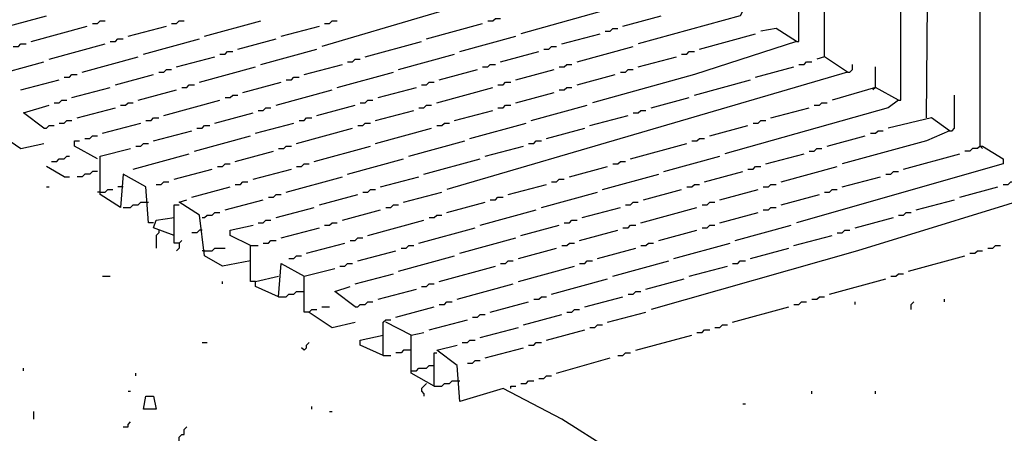
# Model space of a CAD drawing. Extents: x 0.16 to 7.56, y 0.46 to 9.88.
# Drawn here: x 3.91 to 5.08, y 3.64 to 4.13 of the extents above; entities that cross this region are included whole.
import ezdxf

# ---------------------------------------------------------------- set-up
doc = ezdxf.new("R2010")
doc.units = 0
doc.header["$MEASUREMENT"] = 0
doc.layers.add('PFV', color=7, linetype='Continuous')

msp = doc.modelspace()

# ---------------------------------------------------------------- linework, layer by layer
at = {"layer": 'PFV', "color": 0}
for points in [[(4.990909, 4.015152, 0), (4.993939, 4.378788, 0), (4.957576, 4.369697, 0), (4.930303, 4.387879, 0), (4.930303, 4.415152, 0), (4.906061, 4.409091, 0), (4.89697, 4.409091, 0), (4.875758, 4.421212, 0), (4.875758, 4.427273, 0), (4.9, 4.433333, 0), (4.9, 4.406061, 0)], [(4.836364, 4.106061, 0), (4.839394, 4.106061, 0), (4.839394, 4.412121, 0)], [(4.869697, 4.087879, 0), (4.869697, 4.421212, 0), (4.875758, 4.421212, 0)], [(4.957576, 4.036364, 0), (4.960606, 4.036364, 0), (4.960606, 4.369697, 0)], [(5.054545, 3.981818, 0), (5.054545, 4.345455, 0), (5.051515, 4.345455, 0), (5.048485, 4.342424, 0), (5.042424, 4.342424, 0)], [(4.651515, 4.212121, 0), (4.272727, 4.1, 0)], [(4.709091, 4.178788, 0), (4.70303, 4.169697, 0), (4.509091, 4.115152, 0)], [(4.772727, 4.142424, 0), (4.769697, 4.136364, 0), (4.648485, 4.10303, 0)], [(3.9, 4.124242, 0), (3.945455, 4.136364, 0)], [(4, 4.127273, 0), (4.006061, 4.127273, 0), (4.009091, 4.130303, 0), (4.015152, 4.130303, 0)], [(4.093939, 4.127273, 0), (4.1, 4.127273, 0), (4.10303, 4.130303, 0), (4.109091, 4.130303, 0)], [(4.133333, 4.112121, 0), (4.2, 4.130303, 0)], [(4.275758, 4.127273, 0), (4.281818, 4.127273, 0), (4.284848, 4.130303, 0), (4.290909, 4.130303, 0)], [(4.469697, 4.130303, 0), (4.475758, 4.130303, 0), (4.478788, 4.133333, 0), (4.484848, 4.133333, 0)], [(4.630303, 4.124242, 0), (4.675758, 4.136364, 0)], [(3.927273, 4.106061, 0), (3.993939, 4.124242, 0)], [(4.042424, 4.112121, 0), (4.087879, 4.124242, 0)], [(4.224242, 4.112121, 0), (4.269697, 4.124242, 0)], [(4.39697, 4.109091, 0), (4.463636, 4.127273, 0)], [(4.609091, 4.118182, 0), (4.615152, 4.118182, 0), (4.618182, 4.121212, 0), (4.624242, 4.121212, 0)], [(4.836364, 4.106061, 0), (4.812121, 4.121212, 0), (4.793939, 4.118182, 0)], [(4.021212, 4.106061, 0), (4.027273, 4.106061, 0), (4.030303, 4.109091, 0), (4.036364, 4.109091, 0)], [(4.060606, 4.090909, 0), (4.127273, 4.109091, 0)], [(4.172727, 4.09697, 0), (4.218182, 4.109091, 0)], [(4.324242, 4.087879, 0), (4.390909, 4.106061, 0)], [(4.436364, 4.093939, 0), (4.50303, 4.112121, 0)], [(4.557576, 4.10303, 0), (4.60303, 4.115152, 0)], [(4.836364, 4.106061, 0), (4.715152, 4.066667, 0), (4.593939, 4.033333, 0)], [(4.721212, 4.09697, 0), (4.787879, 4.115152, 0)], [(3.906061, 4.1, 0), (3.912121, 4.1, 0), (3.915152, 4.10303, 0), (3.921212, 4.10303, 0)], [(3.948485, 4.084848, 0), (4.015152, 4.10303, 0)], [(4.151515, 4.090909, 0), (4.157576, 4.090909, 0), (4.160606, 4.093939, 0), (4.166667, 4.093939, 0)], [(4.2, 4.078788, 0), (4.266667, 4.09697, 0)], [(4.484848, 4.081818, 0), (4.530303, 4.093939, 0)], [(4.536364, 4.09697, 0), (4.542424, 4.09697, 0), (4.545455, 4.1, 0), (4.551515, 4.1, 0)], [(4.575758, 4.081818, 0), (4.642424, 4.1, 0)], [(4.7, 4.090909, 0), (4.706061, 4.090909, 0), (4.709091, 4.093939, 0), (4.715152, 4.093939, 0)], [(3.987879, 4.069697, 0), (4.054545, 4.087879, 0)], [(4.1, 4.075758, 0), (4.145455, 4.087879, 0)], [(4.30303, 4.081818, 0), (4.309091, 4.081818, 0), (4.312121, 4.084848, 0), (4.318182, 4.084848, 0)], [(4.363636, 4.072727, 0), (4.430303, 4.090909, 0)], [(4.648485, 4.075758, 0), (4.693939, 4.087879, 0)], [(4.89697, 4.069697, 0), (4.869697, 4.087879, 0), (4.860606, 4.084848, 0)], [(3.875758, 4.063636, 0), (3.942424, 4.081818, 0)], [(4.078788, 4.069697, 0), (4.084848, 4.069697, 0), (4.087879, 4.072727, 0), (4.093939, 4.072727, 0)], [(4.127273, 4.057576, 0), (4.193939, 4.075758, 0)], [(4.251515, 4.066667, 0), (4.29697, 4.078788, 0)], [(4.412121, 4.060606, 0), (4.457576, 4.072727, 0)], [(4.463636, 4.075758, 0), (4.469697, 4.075758, 0), (4.472727, 4.078788, 0), (4.478788, 4.078788, 0)], [(4.50303, 4.060606, 0), (4.548485, 4.072727, 0)], [(4.554545, 4.075758, 0), (4.560606, 4.075758, 0), (4.563636, 4.078788, 0), (4.569697, 4.078788, 0)], [(4.627273, 4.069697, 0), (4.633333, 4.069697, 0), (4.636364, 4.072727, 0), (4.642424, 4.072727, 0)], [(4.787879, 4.063636, 0), (4.833333, 4.075758, 0)], [(4.839394, 4.078788, 0), (4.845455, 4.078788, 0), (4.848485, 4.081818, 0), (4.854545, 4.081818, 0)], [(4.89697, 4.069697, 0), (4.9, 4.069697, 0), (4.90303, 4.072727, 0), (4.90303, 4.078788, 0)], [(4.957576, 4.036364, 0), (4.930303, 4.051515, 0), (4.930303, 4.075758, 0)], [(3.915152, 4.048485, 0), (3.960606, 4.060606, 0)], [(3.966667, 4.063636, 0), (3.972727, 4.063636, 0), (3.975758, 4.066667, 0), (3.981818, 4.066667, 0)], [(4.027273, 4.054545, 0), (4.072727, 4.066667, 0)], [(4.230303, 4.060606, 0), (4.236364, 4.060606, 0), (4.239394, 4.063636, 0), (4.245455, 4.063636, 0)], [(4.290909, 4.051515, 0), (4.357576, 4.069697, 0)], [(4.89697, 4.069697, 0), (4.421212, 3.930303, 0)], [(4.575758, 4.054545, 0), (4.621212, 4.066667, 0)], [(4.715152, 4.042424, 0), (4.781818, 4.060606, 0)], [(3.975758, 4.039394, 0), (4.021212, 4.051515, 0)], [(4.054545, 4.036364, 0), (4.1, 4.048485, 0)], [(4.106061, 4.051515, 0), (4.112121, 4.051515, 0), (4.115152, 4.054545, 0), (4.121212, 4.054545, 0)], [(4.178788, 4.045455, 0), (4.224242, 4.057576, 0)], [(4.218182, 4.030303, 0), (4.284848, 4.048485, 0)], [(4.339394, 4.039394, 0), (4.384848, 4.051515, 0)], [(4.390909, 4.054545, 0), (4.39697, 4.054545, 0), (4.4, 4.057576, 0), (4.406061, 4.057576, 0)], [(4.409091, 4.033333, 0), (4.475758, 4.051515, 0)], [(4.481818, 4.054545, 0), (4.487879, 4.054545, 0), (4.490909, 4.057576, 0), (4.49697, 4.057576, 0)], [(4.554545, 4.048485, 0), (4.560606, 4.048485, 0), (4.563636, 4.051515, 0), (4.569697, 4.051515, 0)], [(4.930303, 4.051515, 0), (4.878788, 4.036364, 0)], [(4.930303, 4.051515, 0), (4.927273, 4.048485, 0)], [(3.954545, 4.033333, 0), (3.960606, 4.033333, 0), (3.963636, 4.036364, 0), (3.969697, 4.036364, 0)], [(4.084848, 4.018182, 0), (4.151515, 4.036364, 0)], [(4.157576, 4.039394, 0), (4.163636, 4.039394, 0), (4.166667, 4.042424, 0), (4.172727, 4.042424, 0)], [(4.318182, 4.033333, 0), (4.324242, 4.033333, 0), (4.327273, 4.036364, 0), (4.333333, 4.036364, 0)], [(4.50303, 4.033333, 0), (4.548485, 4.045455, 0)], [(4.663636, 4.027273, 0), (4.709091, 4.039394, 0)], [(4.957576, 4.036364, 0), (4.945455, 4.027273, 0), (4.751515, 3.972727, 0)], [(5.018182, 4, 0), (5.021212, 4, 0), (5.024242, 4.00303, 0), (5.024242, 4.042424, 0)], [(3.942424, 4.00303, 0), (3.918182, 4.021212, 0), (3.948485, 4.030303, 0)], [(3.981818, 4.015152, 0), (4.027273, 4.027273, 0)], [(4.033333, 4.030303, 0), (4.039394, 4.030303, 0), (4.042424, 4.033333, 0), (4.048485, 4.033333, 0)], [(4.19697, 4.024242, 0), (4.20303, 4.024242, 0), (4.206061, 4.027273, 0), (4.212121, 4.027273, 0)], [(4.266667, 4.018182, 0), (4.312121, 4.030303, 0)], [(4.336364, 4.012121, 0), (4.381818, 4.024242, 0)], [(4.387879, 4.027273, 0), (4.393939, 4.027273, 0), (4.39697, 4.030303, 0), (4.40303, 4.030303, 0)], [(4.430303, 4.012121, 0), (4.475758, 4.024242, 0)], [(4.481818, 4.027273, 0), (4.487879, 4.027273, 0), (4.490909, 4.030303, 0), (4.49697, 4.030303, 0)], [(4.521212, 4.012121, 0), (4.587879, 4.030303, 0)], [(4.642424, 4.021212, 0), (4.648485, 4.021212, 0), (4.651515, 4.024242, 0), (4.657576, 4.024242, 0)], [(4.806061, 4.015152, 0), (4.851515, 4.027273, 0)], [(4.857576, 4.030303, 0), (4.863636, 4.030303, 0), (4.866667, 4.033333, 0), (4.872727, 4.033333, 0)], [(3.960606, 4.009091, 0), (3.966667, 4.009091, 0), (3.969697, 4.012121, 0), (3.975758, 4.012121, 0)], [(4.063636, 4.012121, 0), (4.069697, 4.012121, 0), (4.072727, 4.015152, 0), (4.078788, 4.015152, 0)], [(4.145455, 4.009091, 0), (4.190909, 4.021212, 0)], [(4.245455, 4.012121, 0), (4.251515, 4.012121, 0), (4.254545, 4.015152, 0), (4.260606, 4.015152, 0)], [(4.590909, 4.006061, 0), (4.636364, 4.018182, 0)], [(4.784848, 4.009091, 0), (4.790909, 4.009091, 0), (4.793939, 4.012121, 0), (4.8, 4.012121, 0)], [(5.018182, 4, 0), (4.99697, 4.015152, 0), (4.945455, 4.00303, 0)], [(3.942424, 4.00303, 0), (3.945455, 4.00303, 0), (3.948485, 4.006061, 0), (3.954545, 4.006061, 0)], [(4.012121, 3.99697, 0), (4.057576, 4.009091, 0)], [(4.124242, 4.00303, 0), (4.130303, 4.00303, 0), (4.133333, 4.006061, 0), (4.139394, 4.006061, 0)], [(4.193939, 3.99697, 0), (4.239394, 4.009091, 0)], [(4.242424, 3.984848, 0), (4.309091, 4.00303, 0)], [(4.315152, 4.006061, 0), (4.321212, 4.006061, 0), (4.324242, 4.009091, 0), (4.330303, 4.009091, 0)], [(4.336364, 3.984848, 0), (4.40303, 4.00303, 0)], [(4.409091, 4.006061, 0), (4.415152, 4.006061, 0), (4.418182, 4.009091, 0), (4.424242, 4.009091, 0)], [(4.448485, 3.990909, 0), (4.515152, 4.009091, 0)], [(4.539394, 3.990909, 0), (4.584848, 4.00303, 0)], [(4.733333, 3.993939, 0), (4.778788, 4.006061, 0)], [(3.887879, 3.99697, 0), (3.915152, 3.978788, 0), (3.942424, 3.984848, 0)], [(3.990909, 3.990909, 0), (3.99697, 3.990909, 0), (4, 3.993939, 0), (4.006061, 3.993939, 0)], [(4.072727, 3.987879, 0), (4.118182, 4, 0)], [(4.121212, 3.975758, 0), (4.187879, 3.993939, 0)], [(4.712121, 3.987879, 0), (4.718182, 3.987879, 0), (4.721212, 3.990909, 0), (4.727273, 3.990909, 0)], [(4.872727, 3.981818, 0), (4.918182, 3.993939, 0)], [(5.018182, 4, 0), (4.990909, 3.987879, 0), (4.890909, 3.960606, 0)], [(4.924242, 3.99697, 0), (4.930303, 3.99697, 0), (4.933333, 4, 0), (4.939394, 4, 0)], [(4.006061, 3.966667, 0), (3.978788, 3.981818, 0), (3.978788, 3.987879, 0), (3.984848, 3.987879, 0)], [(4.072727, 3.890909, 0), (4.066667, 3.890909, 0), (4.063636, 3.933333, 0), (4.036364, 3.948485, 0), (4.033333, 3.909091, 0), (4.009091, 3.924242, 0), (4.009091, 3.969697, 0), (4.045455, 3.978788, 0)], [(4.051515, 3.981818, 0), (4.057576, 3.981818, 0), (4.060606, 3.984848, 0), (4.066667, 3.984848, 0)], [(4.221212, 3.978788, 0), (4.227273, 3.978788, 0), (4.230303, 3.981818, 0), (4.236364, 3.981818, 0)], [(4.263636, 3.963636, 0), (4.330303, 3.981818, 0)], [(4.375758, 3.969697, 0), (4.442424, 3.987879, 0)], [(4.466667, 3.969697, 0), (4.512121, 3.981818, 0)], [(4.518182, 3.984848, 0), (4.524242, 3.984848, 0), (4.527273, 3.987879, 0), (4.533333, 3.987879, 0)], [(4.639394, 3.966667, 0), (4.706061, 3.984848, 0)], [(5.054545, 3.981818, 0), (5.057576, 3.981818, 0), (5.081818, 3.966667, 0), (5.081818, 3.960606, 0), (4.836364, 3.890909, 0)], [(4.851515, 3.975758, 0), (4.857576, 3.975758, 0), (4.860606, 3.978788, 0), (4.866667, 3.978788, 0)], [(5.054545, 3.981818, 0), (5.051515, 3.978788, 0), (5.045455, 3.978788, 0), (5.042424, 3.975758, 0), (5.036364, 3.975758, 0)], [(5.054545, 3.981818, 0), (5.057576, 3.978788, 0)], [(3.951515, 3.963636, 0), (3.957576, 3.963636, 0), (3.960606, 3.966667, 0), (3.966667, 3.966667, 0), (3.969697, 3.969697, 0), (3.972727, 3.969697, 0)], [(4.048485, 3.954545, 0), (4.115152, 3.972727, 0)], [(4.169697, 3.963636, 0), (4.215152, 3.975758, 0)], [(4.30303, 3.948485, 0), (4.369697, 3.966667, 0)], [(4.393939, 3.948485, 0), (4.460606, 3.966667, 0)], [(4.678788, 3.951515, 0), (4.745455, 3.969697, 0)], [(4.8, 3.960606, 0), (4.845455, 3.972727, 0)], [(4.963636, 3.954545, 0), (5.030303, 3.972727, 0)], [(3.966667, 3.945455, 0), (3.945455, 3.957576, 0)], [(4.09697, 3.942424, 0), (4.142424, 3.954545, 0)], [(4.148485, 3.957576, 0), (4.154545, 3.957576, 0), (4.157576, 3.960606, 0), (4.163636, 3.960606, 0)], [(4.190909, 3.942424, 0), (4.236364, 3.954545, 0)], [(4.242424, 3.957576, 0), (4.248485, 3.957576, 0), (4.251515, 3.960606, 0), (4.257576, 3.960606, 0)], [(4.566667, 3.945455, 0), (4.612121, 3.957576, 0)], [(4.618182, 3.960606, 0), (4.624242, 3.960606, 0), (4.627273, 3.963636, 0), (4.633333, 3.963636, 0)], [(4.778788, 3.954545, 0), (4.784848, 3.954545, 0), (4.787879, 3.957576, 0), (4.793939, 3.957576, 0)], [(4.818182, 3.939394, 0), (4.884848, 3.957576, 0)], [(3.966667, 3.945455, 0), (3.972727, 3.945455, 0)], [(4.006061, 3.951515, 0), (4, 3.951515, 0), (3.99697, 3.948485, 0), (3.990909, 3.948485, 0), (3.987879, 3.945455, 0), (3.981818, 3.945455, 0)], [(4.230303, 3.927273, 0), (4.29697, 3.945455, 0)], [(4.342424, 3.933333, 0), (4.387879, 3.945455, 0)], [(4.545455, 3.939394, 0), (4.551515, 3.939394, 0), (4.554545, 3.942424, 0), (4.560606, 3.942424, 0)], [(4.606061, 3.930303, 0), (4.672727, 3.948485, 0)], [(4.727273, 3.939394, 0), (4.772727, 3.951515, 0)], [(4.890909, 3.933333, 0), (4.936364, 3.945455, 0)], [(4.942424, 3.948485, 0), (4.948485, 3.948485, 0), (4.951515, 3.951515, 0), (4.957576, 3.951515, 0)], [(3.945455, 3.933333, 0), (3.948485, 3.933333, 0)], [(4.009091, 3.927273, 0), (4.015152, 3.927273, 0), (4.018182, 3.930303, 0), (4.024242, 3.930303, 0)], [(4.036364, 3.933333, 0), (4.030303, 3.933333, 0)], [(4.075758, 3.936364, 0), (4.081818, 3.936364, 0), (4.084848, 3.939394, 0), (4.090909, 3.939394, 0)], [(4.118182, 3.921212, 0), (4.163636, 3.933333, 0)], [(4.169697, 3.936364, 0), (4.175758, 3.936364, 0), (4.178788, 3.939394, 0), (4.184848, 3.939394, 0)], [(4.321212, 3.927273, 0), (4.327273, 3.927273, 0), (4.330303, 3.930303, 0), (4.336364, 3.930303, 0)], [(4.493939, 3.924242, 0), (4.539394, 3.936364, 0)], [(4.654545, 3.918182, 0), (4.7, 3.930303, 0)], [(5.145455, 3.930303, 0), (4.909091, 3.857576, 0), (4.663636, 3.787879, 0)], [(4.706061, 3.933333, 0), (4.712121, 3.933333, 0), (4.715152, 3.936364, 0), (4.721212, 3.936364, 0)], [(4.745455, 3.918182, 0), (4.790909, 3.930303, 0)], [(4.79697, 3.933333, 0), (4.80303, 3.933333, 0), (4.806061, 3.936364, 0), (4.812121, 3.936364, 0)], [(4.869697, 3.927273, 0), (4.875758, 3.927273, 0), (4.878788, 3.930303, 0), (4.884848, 3.930303, 0)], [(5.030303, 3.921212, 0), (5.075758, 3.933333, 0)], [(5.081818, 3.936364, 0), (5.087879, 3.936364, 0), (5.090909, 3.939394, 0), (5.09697, 3.939394, 0)], [(4.009091, 3.927273, 0), (4.006061, 3.927273, 0)], [(4.209091, 3.921212, 0), (4.215152, 3.921212, 0), (4.218182, 3.924242, 0), (4.224242, 3.924242, 0)], [(4.269697, 3.912121, 0), (4.315152, 3.924242, 0)], [(4.369697, 3.915152, 0), (4.415152, 3.927273, 0)], [(4.472727, 3.918182, 0), (4.478788, 3.918182, 0), (4.481818, 3.921212, 0), (4.487879, 3.921212, 0)], [(4.533333, 3.909091, 0), (4.6, 3.927273, 0)], [(4.818182, 3.912121, 0), (4.863636, 3.924242, 0)], [(4.036364, 3.909091, 0), (4.045455, 3.909091, 0), (4.048485, 3.912121, 0), (4.054545, 3.912121, 0), (4.057576, 3.915152, 0), (4.066667, 3.915152, 0)], [(4.10303, 3.866667, 0), (4.09697, 3.866667, 0), (4.09697, 3.912121, 0), (4.10303, 3.912121, 0)], [(4.187879, 3.845455, 0), (4.154545, 3.839394, 0), (4.133333, 3.851515, 0), (4.127273, 3.9, 0), (4.10303, 3.915152, 0), (4.112121, 3.918182, 0)], [(4.157576, 3.906061, 0), (4.20303, 3.918182, 0)], [(4.218182, 3.89697, 0), (4.263636, 3.909091, 0)], [(4.348485, 3.909091, 0), (4.354545, 3.909091, 0), (4.357576, 3.912121, 0), (4.363636, 3.912121, 0)], [(4.421212, 3.90303, 0), (4.466667, 3.915152, 0)], [(4.581818, 3.89697, 0), (4.627273, 3.909091, 0)], [(4.633333, 3.912121, 0), (4.639394, 3.912121, 0), (4.642424, 3.915152, 0), (4.648485, 3.915152, 0)], [(4.651515, 3.890909, 0), (4.718182, 3.909091, 0)], [(4.724242, 3.912121, 0), (4.730303, 3.912121, 0), (4.733333, 3.915152, 0), (4.739394, 3.915152, 0)], [(4.79697, 3.906061, 0), (4.80303, 3.906061, 0), (4.806061, 3.909091, 0), (4.812121, 3.909091, 0)], [(4.978788, 3.906061, 0), (5.024242, 3.918182, 0)], [(4.09697, 3.875758, 0), (4.072727, 3.884848, 0), (4.075758, 3.893939, 0), (4.09697, 3.89697, 0)], [(4.130303, 3.89697, 0), (4.133333, 3.89697, 0), (4.136364, 3.9, 0), (4.142424, 3.9, 0), (4.145455, 3.90303, 0), (4.151515, 3.90303, 0)], [(4.29697, 3.893939, 0), (4.342424, 3.906061, 0)], [(4.4, 3.89697, 0), (4.406061, 3.89697, 0), (4.409091, 3.9, 0), (4.415152, 3.9, 0)], [(4.460606, 3.887879, 0), (4.527273, 3.906061, 0)], [(4.745455, 3.890909, 0), (4.790909, 3.90303, 0)], [(4.906061, 3.884848, 0), (4.951515, 3.89697, 0)], [(4.957576, 3.9, 0), (4.963636, 3.9, 0), (4.966667, 3.90303, 0), (4.972727, 3.90303, 0)], [(4.187879, 3.863636, 0), (4.163636, 3.875758, 0), (4.163636, 3.881818, 0), (4.190909, 3.887879, 0)], [(4.19697, 3.890909, 0), (4.20303, 3.890909, 0), (4.206061, 3.893939, 0), (4.212121, 3.893939, 0)], [(4.224242, 3.872727, 0), (4.269697, 3.884848, 0)], [(4.275758, 3.887879, 0), (4.281818, 3.887879, 0), (4.284848, 3.890909, 0), (4.290909, 3.890909, 0)], [(4.327273, 3.875758, 0), (4.393939, 3.893939, 0)], [(4.387879, 3.866667, 0), (4.454545, 3.884848, 0)], [(4.509091, 3.875758, 0), (4.554545, 3.887879, 0)], [(4.560606, 3.890909, 0), (4.566667, 3.890909, 0), (4.569697, 3.893939, 0), (4.575758, 3.893939, 0)], [(4.630303, 3.884848, 0), (4.636364, 3.884848, 0), (4.639394, 3.887879, 0), (4.645455, 3.887879, 0)], [(4.724242, 3.884848, 0), (4.730303, 3.884848, 0), (4.733333, 3.887879, 0), (4.739394, 3.887879, 0)], [(4.763636, 3.869697, 0), (4.830303, 3.887879, 0)], [(4.078788, 3.881818, 0), (4.078788, 3.878788, 0), (4.075758, 3.875758, 0), (4.075758, 3.860606, 0)], [(4.130303, 3.881818, 0), (4.127273, 3.881818, 0), (4.124242, 3.878788, 0), (4.118182, 3.878788, 0)], [(4.306061, 3.869697, 0), (4.312121, 3.869697, 0), (4.315152, 3.872727, 0), (4.321212, 3.872727, 0)], [(4.436364, 3.854545, 0), (4.50303, 3.872727, 0)], [(4.578788, 3.869697, 0), (4.624242, 3.881818, 0)], [(4.672727, 3.869697, 0), (4.718182, 3.881818, 0)], [(4.833333, 3.863636, 0), (4.878788, 3.875758, 0)], [(4.884848, 3.878788, 0), (4.890909, 3.878788, 0), (4.893939, 3.881818, 0), (4.9, 3.881818, 0)], [(4.10303, 3.866667, 0), (4.10303, 3.860606, 0), (4.1, 3.857576, 0)], [(4.10303, 3.866667, 0), (4.106061, 3.869697, 0)], [(4.133333, 3.857576, 0), (4.142424, 3.857576, 0), (4.145455, 3.860606, 0), (4.157576, 3.860606, 0)], [(4.193939, 3.821212, 0), (4.187879, 3.821212, 0), (4.187879, 3.863636, 0), (4.19697, 3.863636, 0)], [(4.20303, 3.866667, 0), (4.209091, 3.866667, 0), (4.212121, 3.869697, 0), (4.218182, 3.869697, 0)], [(4.254545, 3.854545, 0), (4.3, 3.866667, 0)], [(4.366667, 3.860606, 0), (4.372727, 3.860606, 0), (4.375758, 3.863636, 0), (4.381818, 3.863636, 0)], [(4.506061, 3.848485, 0), (4.551515, 3.860606, 0)], [(4.557576, 3.863636, 0), (4.563636, 3.863636, 0), (4.566667, 3.866667, 0), (4.572727, 3.866667, 0)], [(4.6, 3.848485, 0), (4.645455, 3.860606, 0)], [(4.651515, 3.863636, 0), (4.657576, 3.863636, 0), (4.660606, 3.866667, 0), (4.666667, 3.866667, 0)], [(4.690909, 3.848485, 0), (4.757576, 3.866667, 0)], [(4.781818, 3.848485, 0), (4.827273, 3.860606, 0)], [(5.063636, 3.860606, 0), (5.069697, 3.860606, 0), (5.072727, 3.863636, 0), (5.078788, 3.863636, 0)], [(4.133333, 3.857576, 0), (4.130303, 3.857576, 0)], [(4.233333, 3.848485, 0), (4.239394, 3.848485, 0), (4.242424, 3.851515, 0), (4.248485, 3.851515, 0)], [(4.315152, 3.845455, 0), (4.360606, 3.857576, 0)], [(4.363636, 3.833333, 0), (4.430303, 3.851515, 0)], [(4.969697, 3.833333, 0), (5.036364, 3.851515, 0)], [(5.042424, 3.854545, 0), (5.048485, 3.854545, 0), (5.051515, 3.857576, 0), (5.057576, 3.857576, 0)], [(4.221212, 3.80303, 0), (4.224242, 3.842424, 0), (4.251515, 3.827273, 0)], [(4.293939, 3.839394, 0), (4.3, 3.839394, 0), (4.30303, 3.842424, 0), (4.309091, 3.842424, 0)], [(4.412121, 3.821212, 0), (4.478788, 3.839394, 0)], [(4.484848, 3.842424, 0), (4.490909, 3.842424, 0), (4.493939, 3.845455, 0), (4.5, 3.845455, 0)], [(4.506061, 3.821212, 0), (4.572727, 3.839394, 0)], [(4.578788, 3.842424, 0), (4.584848, 3.842424, 0), (4.587879, 3.845455, 0), (4.593939, 3.845455, 0)], [(4.618182, 3.827273, 0), (4.684848, 3.845455, 0)], [(4.709091, 3.827273, 0), (4.754545, 3.839394, 0)], [(4.760606, 3.842424, 0), (4.766667, 3.842424, 0), (4.769697, 3.845455, 0), (4.775758, 3.845455, 0)], [(4.012121, 3.827273, 0), (4.021212, 3.827273, 0)], [(4.221212, 3.80303, 0), (4.193939, 3.815152, 0), (4.193939, 3.821212, 0), (4.221212, 3.827273, 0)], [(4.257576, 3.784848, 0), (4.251515, 3.784848, 0), (4.251515, 3.827273, 0), (4.287879, 3.836364, 0)], [(4.312121, 3.818182, 0), (4.357576, 3.830303, 0)], [(4.948485, 3.827273, 0), (4.954545, 3.827273, 0), (4.957576, 3.830303, 0), (4.963636, 3.830303, 0)], [(4.154545, 3.818182, 0), (4.154545, 3.821212, 0)], [(4.312121, 3.790909, 0), (4.287879, 3.809091, 0), (4.306061, 3.815152, 0)], [(4.390909, 3.815152, 0), (4.39697, 3.815152, 0), (4.4, 3.818182, 0), (4.406061, 3.818182, 0)], [(4.433333, 3.8, 0), (4.5, 3.818182, 0)], [(4.545455, 3.806061, 0), (4.612121, 3.824242, 0)], [(4.657576, 3.812121, 0), (4.70303, 3.824242, 0)], [(4.875758, 3.806061, 0), (4.942424, 3.824242, 0)], [(4.221212, 3.80303, 0), (4.230303, 3.80303, 0), (4.233333, 3.806061, 0), (4.239394, 3.806061, 0), (4.242424, 3.809091, 0), (4.251515, 3.809091, 0)], [(4.339394, 3.8, 0), (4.384848, 3.812121, 0)], [(4.524242, 3.8, 0), (4.530303, 3.8, 0), (4.533333, 3.80303, 0), (4.539394, 3.80303, 0)], [(4.584848, 3.790909, 0), (4.630303, 3.80303, 0)], [(4.636364, 3.806061, 0), (4.642424, 3.806061, 0), (4.645455, 3.809091, 0), (4.651515, 3.809091, 0)], [(4.854545, 3.8, 0), (4.860606, 3.8, 0), (4.863636, 3.80303, 0), (4.869697, 3.80303, 0)], [(4.272727, 3.790909, 0), (4.281818, 3.790909, 0)], [(4.312121, 3.790909, 0), (4.315152, 3.790909, 0), (4.318182, 3.793939, 0), (4.324242, 3.793939, 0), (4.327273, 3.79697, 0), (4.333333, 3.79697, 0)], [(4.360606, 3.778788, 0), (4.406061, 3.790909, 0)], [(4.412121, 3.793939, 0), (4.418182, 3.793939, 0), (4.421212, 3.79697, 0), (4.427273, 3.79697, 0)], [(4.472727, 3.784848, 0), (4.518182, 3.79697, 0)], [(4.760606, 3.772727, 0), (4.827273, 3.790909, 0)], [(4.833333, 3.793939, 0), (4.839394, 3.793939, 0), (4.842424, 3.79697, 0), (4.848485, 3.79697, 0)], [(4.906061, 3.793939, 0), (4.906061, 3.79697, 0)], [(4.972727, 3.787879, 0), (4.972727, 3.793939, 0), (4.975758, 3.79697, 0)], [(5.012121, 3.79697, 0), (5.012121, 3.8, 0)], [(4.257576, 3.784848, 0), (4.260606, 3.787879, 0), (4.266667, 3.787879, 0)], [(4.257576, 3.784848, 0), (4.284848, 3.766667, 0), (4.312121, 3.772727, 0)], [(4.451515, 3.778788, 0), (4.457576, 3.778788, 0), (4.460606, 3.781818, 0), (4.466667, 3.781818, 0)], [(4.512121, 3.769697, 0), (4.557576, 3.781818, 0)], [(4.563636, 3.784848, 0), (4.569697, 3.784848, 0), (4.572727, 3.787879, 0), (4.578788, 3.787879, 0)], [(4.612121, 3.772727, 0), (4.657576, 3.784848, 0)], [(4.345455, 3.733333, 0), (4.345455, 3.772727, 0), (4.348485, 3.775758, 0), (4.354545, 3.775758, 0)], [(4.378788, 3.757576, 0), (4.348485, 3.772727, 0)], [(4.4, 3.763636, 0), (4.445455, 3.775758, 0)], [(4.460606, 3.754545, 0), (4.506061, 3.766667, 0)], [(4.590909, 3.766667, 0), (4.59697, 3.766667, 0), (4.6, 3.769697, 0), (4.606061, 3.769697, 0)], [(4.739394, 3.766667, 0), (4.745455, 3.766667, 0), (4.748485, 3.769697, 0), (4.754545, 3.769697, 0)], [(4.345455, 3.733333, 0), (4.318182, 3.745455, 0), (4.318182, 3.751515, 0), (4.345455, 3.757576, 0)], [(4.406061, 3.69697, 0), (4.378788, 3.712121, 0), (4.378788, 3.757576, 0), (4.393939, 3.760606, 0)], [(4.539394, 3.751515, 0), (4.584848, 3.763636, 0)], [(4.645455, 3.739394, 0), (4.712121, 3.757576, 0)], [(4.718182, 3.760606, 0), (4.724242, 3.760606, 0), (4.727273, 3.763636, 0), (4.733333, 3.763636, 0)], [(4.130303, 3.748485, 0), (4.136364, 3.748485, 0)], [(4.251515, 3.739394, 0), (4.254545, 3.742424, 0), (4.254545, 3.745455, 0), (4.257576, 3.748485, 0)], [(4.615152, 3.621212, 0), (4.557576, 3.657576, 0), (4.487879, 3.693939, 0), (4.436364, 3.678788, 0), (4.433333, 3.721212, 0), (4.409091, 3.739394, 0), (4.433333, 3.745455, 0)], [(4.439394, 3.748485, 0), (4.445455, 3.748485, 0), (4.448485, 3.751515, 0), (4.454545, 3.751515, 0)], [(4.518182, 3.745455, 0), (4.524242, 3.745455, 0), (4.527273, 3.748485, 0), (4.533333, 3.748485, 0)], [(4.251515, 3.739394, 0), (4.248485, 3.742424, 0)], [(4.345455, 3.733333, 0), (4.354545, 3.733333, 0)], [(4.378788, 3.739394, 0), (4.369697, 3.739394, 0), (4.366667, 3.736364, 0), (4.360606, 3.736364, 0)], [(4.406061, 3.69697, 0), (4.406061, 3.736364, 0), (4.409091, 3.736364, 0)], [(4.466667, 3.730303, 0), (4.512121, 3.742424, 0)], [(4.624242, 3.733333, 0), (4.630303, 3.733333, 0), (4.633333, 3.736364, 0), (4.639394, 3.736364, 0)], [(4.378788, 3.715152, 0), (4.384848, 3.715152, 0), (4.387879, 3.718182, 0), (4.39697, 3.718182, 0), (4.4, 3.721212, 0), (4.406061, 3.721212, 0)], [(4.445455, 3.724242, 0), (4.451515, 3.724242, 0), (4.454545, 3.727273, 0), (4.460606, 3.727273, 0)], [(4.551515, 3.712121, 0), (4.615152, 3.730303, 0)], [(3.918182, 3.715152, 0), (3.918182, 3.718182, 0)], [(4.051515, 3.709091, 0), (4.051515, 3.712121, 0)], [(4.530303, 3.706061, 0), (4.536364, 3.706061, 0), (4.539394, 3.709091, 0), (4.545455, 3.709091, 0)], [(4.39697, 3.7, 0), (4.393939, 3.69697, 0), (4.390909, 3.693939, 0), (4.390909, 3.690909, 0), (4.393939, 3.687879, 0), (4.393939, 3.684848, 0)], [(4.406061, 3.69697, 0), (4.415152, 3.69697, 0), (4.418182, 3.7, 0), (4.424242, 3.7, 0), (4.427273, 3.70303, 0), (4.436364, 3.70303, 0)], [(4.49697, 3.693939, 0), (4.49697, 3.69697, 0), (4.50303, 3.69697, 0)], [(4.509091, 3.7, 0), (4.515152, 3.7, 0), (4.518182, 3.70303, 0), (4.524242, 3.70303, 0)], [(4.042424, 3.690909, 0), (4.045455, 3.690909, 0)], [(4.060606, 3.669697, 0), (4.063636, 3.684848, 0), (4.072727, 3.684848, 0), (4.075758, 3.669697, 0), (4.060606, 3.669697, 0)], [(4.854545, 3.687879, 0), (4.854545, 3.690909, 0)], [(4.930303, 3.687879, 0), (4.930303, 3.690909, 0)], [(4.772727, 3.675758, 0), (4.775758, 3.675758, 0)], [(3.930303, 3.657576, 0), (3.930303, 3.666667, 0)], [(4.260606, 3.669697, 0), (4.260606, 3.672727, 0)], [(4.281818, 3.666667, 0), (4.284848, 3.666667, 0)], [(4.036364, 3.648485, 0), (4.042424, 3.648485, 0), (4.042424, 3.651515, 0), (4.045455, 3.654545, 0)], [(4.10303, 3.624242, 0), (4.10303, 3.636364, 0), (4.106061, 3.639394, 0), (4.109091, 3.639394, 0), (4.109091, 3.645455, 0), (4.112121, 3.648485, 0)]]:
    msp.add_polyline3d(points, dxfattribs=at)

doc.saveas('drawing.dxf')
